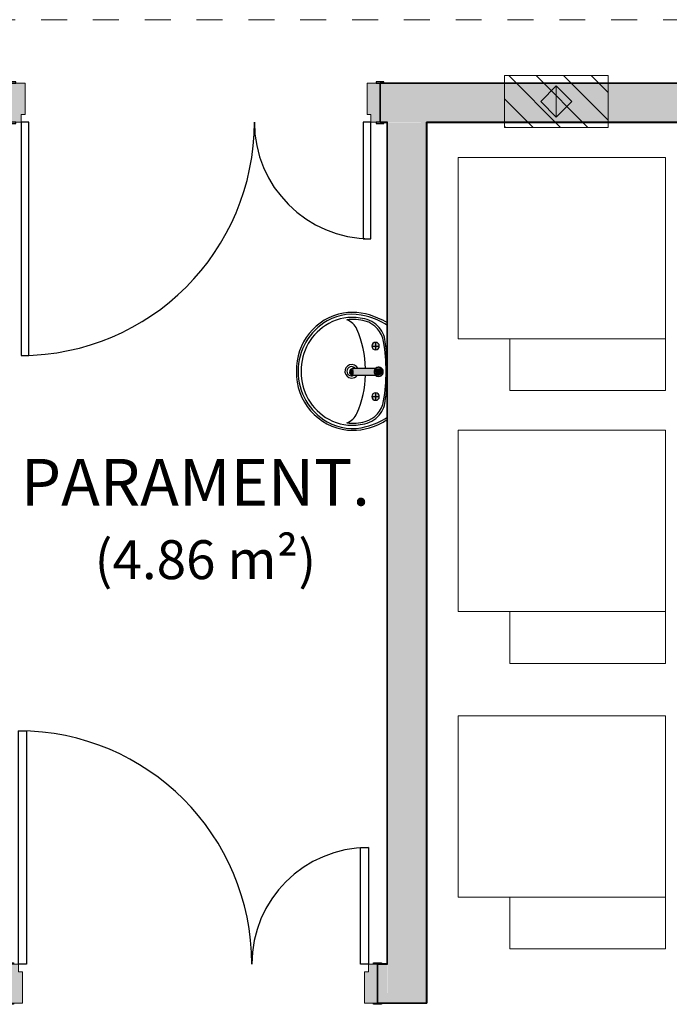
# Model space of a CAD drawing. Units: millimetres. Extents: x 2274.3 to 2313.3, y 1378.6 to 1432.3.
# Drawn here: x 2294.7 to 2297.2, y 1382 to 1385.8 of the extents above; entities that cross this region are included whole.
import ezdxf

# ---------------------------------------------------------------- set-up
doc = ezdxf.new("R2010")
doc.units = ezdxf.units.MM
doc.linetypes.add('_Tracejado médio', pattern=[0.004, 0.003, -0.001])
for name, color, linetype, lineweight, true_color in [('18', 4, 'Continuous', 18, 0x00ffff), ('6', 6, 'Continuous', 18, 0xff00ff), ('A-LAYOUT', 9, 'Continuous', 18, 0x808080), ('lay cinza_dwg', 7, 'Continuous', 18, 0x767676), ('pilares_dwg', 7, 'Continuous', 18, 0x767676)]:
    doc.layers.add(name, color=color, linetype=linetype, lineweight=lineweight, true_color=true_color)
for name, color, linetype, lineweight in [('A-ANNO-SYMB', 7, 'Continuous', 9), ('A-AREA-IDEN', 7, 'Continuous', 9), ('A-DOOR', 7, 'Continuous', 25), ('A-DOOR-FRAM', 7, 'Continuous', 70), ('A-WALL', 7, 'Continuous', 25), ('I-WALL', 7, 'Continuous', 25), ('P-SANR-FIXT', 7, 'Continuous', 25)]:
    doc.layers.add(name, color=color, linetype=linetype, lineweight=lineweight)
doc.styles.add('Arial_1', font='arial.ttf', dxfattribs={"height": 0.375})
doc.styles.add('Arial_4', font='arial.ttf', dxfattribs={"height": 0.1125})

# ---------------------------------------------------------------- blocks, each defined once
blk = doc.blocks.new('Int_ Tierce - Imposte haute - P02 _1_35m x 2_50m_-5735642-PLANTA BAIXA GRANITO')
at = {"layer": 'A-DOOR', "true_color": 0xeaeaea}
h = blk.add_hatch(color=254, dxfattribs=at)
h.paths.add_polyline_path([(-0.76, -0.08), (-0.73, -0.08), (-0.73, -0.075), (-0.76, -0.076)], flags=0)
h.paths.add_polyline_path([(0.69, -0.08), (0.69, -0.076), (0.66, -0.076), (0.66, -0.08), (0.675, -0.08)], flags=0)
h.paths.add_polyline_path([(0.69, 0.075), (0.69, 0.08), (0.66, 0.08), (0.66, 0.075), (0.675, 0.075)], flags=0)
h.paths.add_polyline_path([(-0.745, 0.075), (-0.73, 0.075), (-0.73, 0.08), (-0.76, 0.08), (-0.76, 0.075)], flags=0)
at = {"layer": 'A-DOOR-FRAM', "true_color": 0xeaeaea}
h = blk.add_hatch(color=254, dxfattribs=at)
h.paths.add_polyline_path([(-0.71, -0.075), (-0.71, -0.045), (-0.695, -0.045), (-0.695, 0.075), (-0.745, 0.075), (-0.745, -0.075)], flags=0)
h.paths.add_polyline_path([(0.64, -0.075), (0.675, -0.075), (0.675, 0.075), (0.625, 0.075), (0.625, -0.045), (0.64, -0.045)], flags=0)
at = {"layer": 'A-DOOR', "lineweight": 25}
for p, q in [((-0.73, 0.08), (-0.76, 0.08)), ((-0.76, 0.08), (-0.76, 0.075)), ((-0.73, 0.075), (-0.73, 0.08)), ((0.69, 0.08), (0.66, 0.08)), ((0.66, 0.08), (0.66, 0.075)), ((0.69, 0.075), (0.69, 0.08)), ((-0.745, 0.075), (-0.73, 0.075)), ((0.66, 0.075), (0.675, 0.075)), ((-0.73, -0.075), (-0.745, -0.075)), ((-0.73, -0.08), (-0.73, -0.075)), ((0.675, -0.075), (0.66, -0.075)), ((0.66, -0.075), (0.66, -0.08)), ((-0.76, -0.076), (-0.76, -0.08)), ((-0.76, -0.08), (-0.73, -0.08)), ((0.66, -0.08), (0.69, -0.08)), ((0.69, -0.08), (0.69, -0.076))]:
    blk.add_line(p, q, dxfattribs=at)
at = {"layer": 'A-DOOR'}
for p, q in [((-0.68, -0.075), (-0.71, -0.075)), ((-0.71, -0.075), (-0.71, -0.975)), ((-0.68, -0.975), (-0.68, -0.075)), ((0.64, -0.075), (0.61, -0.075)), ((0.61, -0.075), (0.61, -0.525)), ((0.64, -0.525), (0.64, -0.075)), ((0.61, -0.525), (0.64, -0.525)), ((-0.71, -0.975), (-0.68, -0.975))]:
    blk.add_line(p, q, dxfattribs=at)
for centre, radius, start, end in [((-0.71, -0.075), 0.9, 270, 0), ((0.64, -0.075), 0.45, 180, 270)]:
    blk.add_arc(centre, radius, start, end, dxfattribs=at)
at = {"layer": 'A-DOOR-FRAM', "lineweight": 18}
for p, q in [((-0.695, 0.075), (-0.745, 0.075)), ((-0.695, -0.045), (-0.695, 0.075)), ((0.675, 0.075), (0.625, 0.075)), ((0.625, 0.075), (0.625, -0.045)), ((-0.745, -0.075), (-0.71, -0.075)), ((-0.71, -0.075), (-0.71, -0.045)), ((-0.71, -0.045), (-0.695, -0.045)), ((0.625, -0.045), (0.64, -0.045)), ((0.64, -0.045), (0.64, -0.075)), ((0.64, -0.075), (0.675, -0.075))]:
    blk.add_line(p, q, dxfattribs=at)
blk = doc.blocks.new('Int_ Tierce - Imposte haute - P02 _1_35m x 2_50m_-6001266-PLANTA BAIXA GRANITO')
at = {"layer": 'A-DOOR', "true_color": 0xeaeaea}
h = blk.add_hatch(color=254, dxfattribs=at)
h.paths.add_polyline_path([(0.69, -0.08), (0.69, -0.076), (0.66, -0.0764), (0.66, -0.08), (0.6765, -0.08)], flags=0)
h.paths.add_polyline_path([(-0.745, -0.08), (-0.73, -0.08), (-0.73, -0.075), (-0.76, -0.076), (-0.76, -0.08)], flags=0)
h.paths.add_polyline_path([(0.66, 0.075), (0.69, 0.076), (0.69, 0.08), (0.66, 0.08), (0.66, 0.076)], flags=0)
h.paths.add_polyline_path([(-0.73, 0.075), (-0.73, 0.08), (-0.76, 0.08), (-0.76, 0.076), (-0.745, 0.075)], flags=0)
at = {"layer": 'A-DOOR-FRAM', "true_color": 0xeaeaea}
h = blk.add_hatch(color=254, dxfattribs=at)
h.paths.add_polyline_path([(0.675, -0.075), (0.675, 0.075), (0.64, 0.075), (0.64, 0.045), (0.625, 0.045), (0.625, -0.075)], flags=0)
h.paths.add_polyline_path([(-0.695, -0.075), (-0.695, 0.045), (-0.71, 0.045), (-0.71, 0.075), (-0.745, 0.075), (-0.745, -0.075)], flags=0)
at = {"layer": 'A-DOOR'}
for p, q in [((-0.71, 0.975), (-0.68, 0.975)), ((-0.71, 0.075), (-0.71, 0.975)), ((-0.68, 0.975), (-0.68, 0.075)), ((0.61, 0.075), (0.61, 0.525)), ((0.61, 0.525), (0.64, 0.525)), ((0.64, 0.525), (0.64, 0.075)), ((-0.68, 0.075), (-0.71, 0.075)), ((0.64, 0.075), (0.61, 0.075))]:
    blk.add_line(p, q, dxfattribs=at)
at = {"layer": 'A-DOOR', "lineweight": 25}
for p, q in [((-0.76, 0.076), (-0.76, 0.08)), ((-0.76, 0.08), (-0.73, 0.08)), ((-0.73, 0.08), (-0.73, 0.075)), ((0.66, 0.075), (0.66, 0.08)), ((0.66, 0.08), (0.69, 0.08)), ((0.69, 0.08), (0.69, 0.076)), ((-0.73, 0.075), (-0.745, 0.075)), ((0.675, 0.075), (0.66, 0.075)), ((-0.745, -0.075), (-0.73, -0.075)), ((-0.73, -0.075), (-0.73, -0.08)), ((0.66, -0.08), (0.66, -0.075)), ((0.66, -0.075), (0.675, -0.075)), ((-0.76, -0.08), (-0.76, -0.076)), ((-0.73, -0.08), (-0.76, -0.08)), ((0.69, -0.08), (0.66, -0.08)), ((0.69, -0.076), (0.69, -0.08))]:
    blk.add_line(p, q, dxfattribs=at)
at = {"layer": 'A-DOOR'}
for centre, radius, start, end in [((-0.71, 0.075), 0.9, 360, 90), ((0.64, 0.075), 0.45, 90, 180)]:
    blk.add_arc(centre, radius, start, end, dxfattribs=at)
at = {"layer": 'A-DOOR-FRAM', "lineweight": 18}
for p, q in [((-0.745, 0.075), (-0.71, 0.075)), ((-0.71, 0.075), (-0.71, 0.045)), ((-0.71, 0.045), (-0.695, 0.045)), ((-0.695, 0.045), (-0.695, -0.075)), ((0.625, 0.045), (0.64, 0.045)), ((0.625, -0.075), (0.625, 0.045)), ((0.64, 0.075), (0.675, 0.075)), ((0.64, 0.045), (0.64, 0.075)), ((-0.695, -0.075), (-0.745, -0.075)), ((0.675, -0.075), (0.625, -0.075))]:
    blk.add_line(p, q, dxfattribs=at)
blk = doc.blocks.new('bim_l_915_51 - L_915_17_Branco Gelo GE17-V124-PLANTA BAIXA GRANITO')
at = {"layer": 'P-SANR-FIXT', "true_color": 0xeff2f9}
h = blk.add_hatch(color=7, dxfattribs=at)
h.paths.add_polyline_path([(-20.4857, -53.7543), (-20.4784, -53.7523), (-20.4731, -53.747), (-20.4716, -53.7435), (-20.4725, -53.7344), (-20.4754, -53.7294), (-20.4819, -53.7257), (-20.4875, -53.7257), (-20.493, -53.7271), (-20.496, -53.7294), (-20.4997, -53.736), (-20.4997, -53.7435), (-20.496, -53.75), (-20.4895, -53.7538)], flags=0)
h.paths.add_polyline_path([(-20.4857, -53.5596), (-20.4794, -53.5576), (-20.4754, -53.5553), (-20.4731, -53.5523), (-20.4711, -53.545), (-20.4731, -53.5387), (-20.4769, -53.5339), (-20.4819, -53.531), (-20.4895, -53.531), (-20.496, -53.5347), (-20.4997, -53.5413), (-20.4995, -53.5493), (-20.496, -53.5553), (-20.4895, -53.5591)], flags=0)
at = {"layer": 'P-SANR-FIXT'}
for p, q in [((-20.4857, -53.5305), (-20.4857, -53.5596)), ((-20.5002, -53.545), (-20.4711, -53.545)), ((-20.5002, -53.7397), (-20.4711, -53.7397)), ((-20.4857, -53.7252), (-20.4857, -53.7543))]:
    blk.add_line(p, q, dxfattribs=at)
for centre, radius, start, end in [((-20.5689, -53.6363), 0.2225, 100.3933, 181.5401), ((-20.576, -53.6533), 0.2382, 65.4027, 97.976), ((-20.5628, -53.6405), 0.2215, 119.4788, 180.5212), ((-20.5749, -53.6192), 0.197, 74.5212, 119.4788), ((-20.5768, -53.618), 0.1837, 80.0429, 119.2219), ((-20.5727, -53.6142), 0.1724, 74.1205, 97.9931), ((-20.6198, -53.5075), 0.0681, 23.7791, 70.0939), ((-20.5522, -53.5435), 0.1066, 45.8182, 86.1818), ((-20.5527, -53.544), 0.0994, 9.3403, 74.1205), ((-20.5859, -53.6855), 0.2639, 56.4036, 76.0654), ((-20.5795, -53.6797), 0.2638, 58.1098, 67.1078), ((-20.5647, -53.6397), 0.2085, 119.2219, 180.7781), ((-20.9113, -53.6359), 0.3866, 0.6391, 23.7791), ((-20.5471, -53.5383), 0.0994, 6.1818, 45.8182), ((-20.4857, -53.545), 0.0145, 90, 270), ((-20.4857, -53.545), 0.0145, 270, 90), ((-21.1794, -53.6471), 0.7346, 0.3778, 9.3403), ((-21.3937, -53.6598), 0.9546, 2.2802, 7.9595), ((-20.5689, -53.6482), 0.2225, 178.4599, 263.604), ((-20.5628, -53.6445), 0.2215, 179.4788, 240.5212), ((-20.5647, -53.6454), 0.2085, 179.2219, 240.7781), ((-20.5779, -53.6424), 0.026, 107.8635, 266.9707), ((-20.5783, -53.6422), 0.018, 90, 300.824), ((-20.5773, -53.6433), 0.0272, 26.8724, 108.5236), ((-20.5783, -53.6422), 0.018, 38.5714, 90), ((-21.1794, -53.6374), 0.7346, 350.6597, 359.6222), ((-20.5778, -53.6405), 0.028, 266.9707, 321.0819), ((-20.9113, -53.6486), 0.3866, 336.2209, 358.77), ((-21.3937, -53.6253), 0.9546, 352.0405, 357.7198), ((-20.5527, -53.7405), 0.0994, 285.8795, 350.6597), ((-20.4857, -53.7397), 0.0145, 90, 270), ((-20.4857, -53.7397), 0.0145, 270, 90), ((-20.5471, -53.7467), 0.0994, 314.1818, 353.8182), ((-20.5768, -53.667), 0.1837, 240.7781, 279.9571), ((-20.6198, -53.7771), 0.0681, 289.9061, 336.2209), ((-20.5522, -53.7415), 0.1066, 273.8182, 314.1818), ((-20.5859, -53.5996), 0.2639, 283.9346, 303.5964), ((-20.5795, -53.6047), 0.2638, 296.4683, 301.8664), ((-20.5749, -53.6659), 0.197, 240.5212, 285.4788), ((-20.5727, -53.6703), 0.1724, 262.0069, 285.8795), ((-20.576, -53.6318), 0.2382, 265.7397, 298.6229)]:
    blk.add_arc(centre, radius, start, end, dxfattribs=at)
blk = doc.blocks.new('Torneira de mesa Bacteria-free para lavatorio - Pressmatic Alfa - DocolMatic - 1_2_-V57-PLANTA BAIXA GRANITO')
at = {"layer": 'P-SANR-FIXT', "true_color": 0xf4f4f4}
h = blk.add_hatch(color=7, dxfattribs=at)
h.paths.add_polyline_path([(0.0169, 0), (0.0153, 0.0075), (0.0141, 0.0075), (0.015, 0.0063), (0.0161, 0.0037), (0.0167, 0.0004)], flags=0)
h.paths.add_polyline_path([(0.0108, 0.0135), (0.0044, 0.0165), (0.0056, 0.0151), (0.0073, 0.0135), (0.0103, 0.0133)], flags=0)
h.paths.add_polyline_path([(-0.0023, 0.0171), (-0.0108, 0.0135), (-0.0072, 0.0135), (-0.0029, 0.0165)], flags=0)
h.paths.add_polyline_path([(-0.0141, 0.0072), (-0.0153, 0.0075), (-0.0165, 0.0037), (-0.0152, 0.0062), (-0.0144, 0.0069)], flags=0)
h = blk.add_hatch(color=7, dxfattribs=at)
h.paths.add_polyline_path([(0.0125, -0.0072), (0.0116, -0.0107), (0.0105, -0.0099), (0.0125, -0.0072)], flags=0)
h.paths.add_polyline_path([(0.0145, 0), (0.0111, -0.0086), (0.0072, -0.0135), (0.0122, -0.0105), (0.014, -0.0037)], flags=0)
h.paths.add_polyline_path([(0.0165, 0), (0.0153, 0.0002), (0.0158, -0.0017), (0.0165, 0)], flags=0)
h.paths.add_polyline_path([(0.014, 0.0037), (0.0125, 0.0095), (0.0102, 0.0123), (0.0041, 0.0138), (0.0102, 0.0102), (0.0119, 0.01), (0.0139, 0.0039)], flags=0)
h.paths.add_polyline_path([(0.0048, -0.0145), (0.0019, -0.0142), (0.0017, -0.0153), (0.0007, -0.0157), (0.0044, -0.0147)], flags=0)
h.paths.add_polyline_path([(-0.0037, 0.014), (-0.0125, 0.0096), (-0.0138, 0.0041), (-0.0099, 0.0104), (-0.0056, 0.0129)], flags=0)
h.paths.add_polyline_path([(0.0009, 0.0161), (-0.0002, 0.0164), (-0.0037, 0.014), (0, 0.0145), (-0.0019, 0.0154), (0.0006, 0.0161)], flags=0)
h.paths.add_polyline_path([(-0.0125, -0.0072), (-0.0112, -0.0105), (-0.0118, -0.0105), (-0.0122, -0.0089)], flags=0)
h.paths.add_polyline_path([(-0.0072, -0.0125), (-0.013, -0.006), (-0.0096, -0.0125), (-0.0072, -0.0126)], flags=0)
h.paths.add_polyline_path([(-0.0102, 0.0102), (-0.0121, 0.0091), (-0.0117, 0.0107)], flags=0)
h.paths.add_polyline_path([(-0.0152, 0), (-0.0163, 0.0005), (-0.0162, -0.0006), (-0.0153, -0.0002), (-0.0152, 0)], flags=0)
h.paths.add_polyline_path([(-0.0145, 0), (-0.0152, 0), (-0.0145, 0)], flags=0)
h = blk.add_hatch(color=7, dxfattribs=at)
h.paths.add_polyline_path([(0.0163, 0.0032), (0.0153, 0.003), (0.0158, 0.0019)], flags=0)
h.paths.add_polyline_path([(0.0153, 0.006), (0.0139, 0.006), (0.015, 0.0037), (0.0153, 0.0058)], flags=0)
h.paths.add_polyline_path([(0.0125, 0.0072), (0.0117, 0.0107), (0.0104, 0.01)], flags=0)
h.paths.add_polyline_path([(0.0072, 0.0125), (0.0038, 0.0157), (0, 0.0159), (-0.0019, 0.0154), (0.0019, 0.0142), (0.0056, 0.0132)], flags=0)
h.paths.add_polyline_path([(-0.0037, 0.014), (-0.0062, 0.0141), (-0.007, 0.0126)], flags=0)
h.paths.add_polyline_path([(-0.0102, 0.0102), (-0.0119, 0.0102), (-0.0125, 0.0072)], flags=0)
h.paths.add_polyline_path([(-0.0138, 0.0075), (-0.0152, 0.0049), (-0.014, 0.0038), (-0.0138, 0.0066)], flags=0)
for points in [[(0.0145, 0), (0.0125, 0.0072), (0.0077, 0.0117), (0.0037, 0.014), (-0.0037, 0.014), (-0.0102, 0.0102), (-0.014, 0.0037), (-0.014, -0.0037), (-0.0104, -0.0093), (-0.0072, -0.0125), (0, -0.0145), (0.0074, -0.0124), (0.0125, -0.0072), (0.0139, -0.002)], [(0, -0.0967), (0, -0.0726), (0, -0.0178), (-0.0086, -0.0155), (-0.0129, -0.0139), (-0.0119, -0.098), (-0.0064, -0.0969), (-0.0033, -0.0967)], [(0.013, -0.0989), (0.0117, -0.0134), (0.0073, -0.0161), (0, -0.0178), (0, -0.0966), (0.0112, -0.0977), (0.0125, -0.0983)], [(0.0117, -0.1003), (0.0074, -0.0971), (0, -0.0972), (0, -0.1097), (0.0044, -0.1105), (0.008, -0.1065), (0.0086, -0.1065), (0.009, -0.1079), (0.0105, -0.1054), (0.0116, -0.1006)]]:
    blk.add_hatch(color=7, dxfattribs=at).paths.add_polyline_path(points, flags=0)
h = blk.add_hatch(color=7, dxfattribs=at)
h.paths.add_polyline_path([(0.0169, 0), (0.0158, -0.0019), (0.0159, -0.0044), (0.0169, 0)], flags=0)
h.paths.add_polyline_path([(0.0108, -0.0135), (0.0072, -0.0135), (0.0029, -0.0165), (0.0046, -0.0164), (0.0103, -0.0137)], flags=0)
h.paths.add_polyline_path([(-0.0023, -0.0171), (-0.0087, -0.0129), (-0.0101, -0.0139), (-0.0044, -0.0165)], flags=0)
h.paths.add_polyline_path([(-0.0141, -0.0072), (-0.0161, -0.0037), (-0.0141, -0.0075)], flags=0)
h = blk.add_hatch(color=7, dxfattribs=at)
h.paths.add_polyline_path([(0.0153, -0.006), (0.014, -0.0037), (0.0144, -0.0069), (0.0152, -0.0062)], flags=0)
h.paths.add_polyline_path([(0.0163, -0.0032), (0.0153, -0.003), (0.0161, -0.0036)], flags=0)
h.paths.add_polyline_path([(0.0125, -0.0072), (0.0102, -0.0102), (0.0119, -0.0099), (0.0125, -0.0072)], flags=0)
h.paths.add_polyline_path([(0.0072, -0.0125), (0.0048, -0.0145), (0.0062, -0.014), (0.0065, -0.0136)], flags=0)
h.paths.add_polyline_path([(0.0019, -0.0154), (-0.0019, -0.0142), (-0.0058, -0.0147), (-0.0038, -0.0157), (0, -0.0159), (0.0014, -0.0155)], flags=0)
h.paths.add_polyline_path([(-0.0102, -0.0102), (-0.0122, -0.0089), (-0.0111, -0.0105), (-0.0104, -0.0103)], flags=0)
h.paths.add_polyline_path([(-0.0138, -0.0075), (-0.015, -0.0037), (-0.0143, -0.007), (-0.014, -0.0073)], flags=0)
h = blk.add_hatch(color=7, dxfattribs=at)
h.paths.add_polyline_path([(0, -0.1097), (0, -0.0967), (-0.0093, -0.0978), (-0.0106, -0.1033), (-0.0101, -0.1063), (-0.0087, -0.1082), (-0.0081, -0.1064), (-0.0065, -0.1088), (-0.0035, -0.1103), (0, -0.1097)], flags=0)
h.paths.add_polyline_path([(-0.0101, -0.0999), (-0.0125, -0.1001), (-0.011, -0.1021), (-0.0102, -0.1003)], flags=0)
at = {"layer": 'P-SANR-FIXT'}
for p, q in [((-0.013, -0.0121), (-0.013, -0.0989)), ((0.013, -0.0989), (0.013, -0.0121)), ((-0.011, -0.0977), (-0.0113, -0.0994)), ((0.0114, -0.1), (0.011, -0.0977))]:
    blk.add_line(p, q, dxfattribs=at)
at = {"layer": 'P-SANR-FIXT', "flags": 128}
for points in [[(0.0174, 0), (0.0173, 0.0007), (0.0173, 0.0014), (0.0172, 0.0021), (0.0171, 0.0028), (0.017, 0.0034), (0.0169, 0.0041), (0.0167, 0.0048), (0.0165, 0.0055), (0.0162, 0.0061), (0.016, 0.0068), (0.0157, 0.0074), (0.0154, 0.008), (0.0151, 0.0086), (0.0147, 0.0092), (0.0143, 0.0098), (0.0139, 0.0104), (0.0135, 0.0109), (0.0131, 0.0114), (0.0126, 0.012), (0.0121, 0.0125), (0.0116, 0.0129), (0.0111, 0.0134), (0.0105, 0.0138), (0.01, 0.0142), (0.0094, 0.0146), (0.0088, 0.015), (0.0082, 0.0153), (0.0076, 0.0156), (0.0069, 0.0159), (0.0063, 0.0162), (0.0056, 0.0164), (0.005, 0.0166), (0.0043, 0.0168), (0.0036, 0.017), (0.003, 0.0171), (0.0023, 0.0172), (0.0016, 0.0173), (0.0009, 0.0173), (0.0002, 0.0174), (-0.0005, 0.0174), (-0.0012, 0.0173), (-0.0019, 0.0173), (-0.0026, 0.0172), (-0.0033, 0.0171), (-0.0039, 0.0169), (-0.0046, 0.0167), (-0.0053, 0.0165), (-0.0059, 0.0163), (-0.0066, 0.0161), (-0.0072, 0.0158), (-0.0078, 0.0155), (-0.0085, 0.0152), (-0.0091, 0.0148), (-0.0096, 0.0144), (-0.0102, 0.014), (-0.0108, 0.0136), (-0.0113, 0.0132), (-0.0118, 0.0127), (-0.0123, 0.0122), (-0.0128, 0.0117), (-0.0133, 0.0112), (-0.0137, 0.0107), (-0.0141, 0.0101), (-0.0145, 0.0095), (-0.0149, 0.0089), (-0.0152, 0.0083), (-0.0155, 0.0077), (-0.0158, 0.0071), (-0.0161, 0.0065), (-0.0164, 0.0058), (-0.0166, 0.0052), (-0.0168, 0.0045), (-0.0169, 0.0038), (-0.0171, 0.0031), (-0.0172, 0.0024), (-0.0173, 0.0018), (-0.0173, 0.0011), (-0.0174, 0.0004), (-0.0174, 0)], [(-0.0174, 0), (-0.0173, -0.0007), (-0.0173, -0.0014), (-0.0172, -0.0021), (-0.0171, -0.0028), (-0.017, -0.0034), (-0.0169, -0.0041), (-0.0167, -0.0048), (-0.0165, -0.0055), (-0.0162, -0.0061), (-0.016, -0.0068), (-0.0157, -0.0074), (-0.0154, -0.008), (-0.0151, -0.0086), (-0.0147, -0.0092), (-0.0143, -0.0098), (-0.0139, -0.0104), (-0.0135, -0.0109), (-0.0131, -0.0114), (-0.0126, -0.012), (-0.0121, -0.0125), (-0.0116, -0.0129), (-0.0111, -0.0134), (-0.0105, -0.0138), (-0.01, -0.0142), (-0.0094, -0.0146), (-0.0088, -0.015), (-0.0082, -0.0153), (-0.0076, -0.0156), (-0.0069, -0.0159), (-0.0063, -0.0162), (-0.0056, -0.0164), (-0.005, -0.0166), (-0.0043, -0.0168), (-0.0036, -0.017), (-0.003, -0.0171), (-0.0023, -0.0172), (-0.0016, -0.0173), (-0.0009, -0.0173), (-0.0002, -0.0174), (0.0005, -0.0174), (0.0012, -0.0173), (0.0019, -0.0173), (0.0026, -0.0172), (0.0033, -0.0171), (0.0039, -0.0169), (0.0046, -0.0167), (0.0053, -0.0165), (0.0059, -0.0163), (0.0066, -0.0161), (0.0072, -0.0158), (0.0078, -0.0155), (0.0085, -0.0152), (0.0091, -0.0148), (0.0096, -0.0144), (0.0102, -0.014), (0.0108, -0.0136), (0.0113, -0.0132), (0.0118, -0.0127), (0.0123, -0.0122), (0.0128, -0.0117), (0.0133, -0.0112), (0.0137, -0.0107), (0.0141, -0.0101), (0.0145, -0.0095), (0.0149, -0.0089), (0.0152, -0.0083), (0.0155, -0.0077), (0.0158, -0.0071), (0.0161, -0.0065), (0.0164, -0.0058), (0.0166, -0.0052), (0.0168, -0.0045), (0.0169, -0.0038), (0.0171, -0.0031), (0.0172, -0.0024), (0.0173, -0.0018), (0.0173, -0.0011), (0.0174, -0.0004), (0.0174, 0)], [(-0.013, -0.0989), (-0.0127, -0.1018), (-0.0118, -0.1044), (-0.0107, -0.1064), (-0.0095, -0.1078), (-0.0084, -0.1088), (-0.0075, -0.1096), (-0.0067, -0.1101), (-0.006, -0.1105), (-0.0054, -0.1108), (-0.0049, -0.111), (-0.0044, -0.1112), (-0.0041, -0.1113), (-0.0037, -0.1114), (-0.0034, -0.1115), (-0.0031, -0.1116), (-0.0029, -0.1116), (-0.0027, -0.1117), (-0.0025, -0.1117), (-0.0023, -0.1118), (-0.0021, -0.1118), (-0.0019, -0.1118), (-0.0018, -0.1119), (-0.0017, -0.1119), (-0.0015, -0.1119), (-0.0014, -0.1119), (-0.0013, -0.1119), (-0.0012, -0.1119), (-0.0011, -0.1119), (-0.0009, -0.1119), (-0.0008, -0.112), (-0.0007, -0.112), (-0.0007, -0.112), (-0.0006, -0.112), (-0.0005, -0.112), (-0.0004, -0.112), (-0.0003, -0.112), (-0.0002, -0.112), (-0.0001, -0.112), (0, -0.112), (0, -0.112)], [(0.013, -0.0989), (0.0127, -0.1018), (0.0118, -0.1044), (0.0107, -0.1064), (0.0095, -0.1078), (0.0084, -0.1088), (0.0075, -0.1096), (0.0067, -0.1101), (0.006, -0.1105), (0.0054, -0.1108), (0.0049, -0.111), (0.0044, -0.1112), (0.0041, -0.1113), (0.0037, -0.1114), (0.0034, -0.1115), (0.0031, -0.1116), (0.0029, -0.1116), (0.0027, -0.1117), (0.0025, -0.1117), (0.0023, -0.1118), (0.0021, -0.1118), (0.0019, -0.1118), (0.0018, -0.1119), (0.0017, -0.1119), (0.0015, -0.1119), (0.0014, -0.1119), (0.0013, -0.1119), (0.0012, -0.1119), (0.0011, -0.1119), (0.0009, -0.1119), (0.0008, -0.112), (0.0007, -0.112), (0.0007, -0.112), (0.0006, -0.112), (0.0005, -0.112), (0.0004, -0.112), (0.0003, -0.112), (0.0002, -0.112), (0.0001, -0.112), (0, -0.112), (0, -0.112)]]:
    blk.add_lwpolyline(points, dxfattribs=at)
at = {"layer": 'P-SANR-FIXT'}
for radius, start, end in [(0.0177, 0, 180), (0.0174, 169.4277, 180), (0.0174, 24.759, 155.241), (0.0174, 360, 10.5723), (0.0177, 180, 360), (0.0174, 180, 190.5723), (0.0174, 204.759, 335.241), (0.0174, 349.4277, 360)]:
    blk.add_arc((0, 0), radius, start, end, dxfattribs=at)
for points, knots in [([(-0.0129, -0.0122), (-0.0129, -0.0122), (-0.013, -0.0121), (-0.013, -0.0121), (-0.0129, -0.0122), (-0.0128, -0.0123), (-0.0127, -0.0124), (-0.0126, -0.0125), (-0.0124, -0.0127), (-0.012, -0.013), (-0.0116, -0.0135), (-0.0111, -0.0139), (-0.0105, -0.0143), (-0.0097, -0.0149), (-0.0087, -0.0155), (-0.0075, -0.0161), (-0.0066, -0.0165), (-0.0056, -0.0168), (-0.0046, -0.0172), (-0.0035, -0.0174), (-0.002, -0.0177), (-0.0008, -0.0178), (0, -0.0178)], [0.4444444, 0.4444444, 0.4444444, 0.4444444, 0.4722222, 0.5, 0.5277778, 0.5416667, 0.5555556, 0.5694444, 0.5833333, 0.6111111, 0.6388889, 0.6666667, 0.6944444, 0.7222222, 0.7777778, 0.8055556, 0.8333333, 0.8611111, 0.8888889, 0.9166667, 0.9444444, 1, 1, 1, 1]), ([(0, -0.0178), (0.0008, -0.0178), (0.002, -0.0177), (0.0035, -0.0174), (0.0046, -0.0172), (0.0056, -0.0168), (0.0066, -0.0165), (0.0075, -0.0161), (0.0087, -0.0155), (0.0097, -0.0149), (0.0105, -0.0143), (0.0111, -0.0139), (0.0116, -0.0135), (0.012, -0.013), (0.0124, -0.0127), (0.0126, -0.0125), (0.0127, -0.0124), (0.0128, -0.0123), (0.0129, -0.0122), (0.013, -0.0121), (0.013, -0.0121), (0.0129, -0.0122), (0.0129, -0.0122)], [0, 0, 0, 0, 0.0555556, 0.0833333, 0.1111111, 0.1388889, 0.1666667, 0.1944444, 0.2222222, 0.2777778, 0.3055556, 0.3333333, 0.3611111, 0.3888889, 0.4166667, 0.4305556, 0.4444444, 0.4583333, 0.4722222, 0.5, 0.5277778, 0.5555556, 0.5555556, 0.5555556, 0.5555556]), ([(0, -0.112), (0.0011, -0.112), (0.0033, -0.1117), (0.0063, -0.1104), (0.0088, -0.1084), (0.0106, -0.1059), (0.0115, -0.1033), (0.0115, -0.1017), (0.0115, -0.101)], [-1, -1, -1, -1, -0.8333333, -0.6666667, -0.5, -0.3333333, -0.1666667, -0.0580156, -0.0580156, -0.0580156, -0.0580156])]:
    blk.add_open_spline(points, degree=3, knots=knots, dxfattribs=at)
blk.add_open_spline([(-0.0114, -0.103), (-0.0113, -0.1039), (-0.0106, -0.1059), (-0.0088, -0.1084), (-0.0063, -0.1104), (-0.0033, -0.1117), (-0.0011, -0.112), (0, -0.112)], degree=3, dxfattribs=at)
blk = doc.blocks.new('pilares_dwg_b-6025885-PLANTA BAIXA GRANITO')
at = {"layer": '18'}
for points in [[(65.9482, 277.9063), (65.9482, 278.0263), (65.8882, 277.9663)], [(65.9482, 277.9063), (66.0082, 277.9663), (65.9482, 278.0263)]]:
    blk.add_hatch(color=256, dxfattribs=at).paths.add_polyline_path(points, flags=0)
for p, q in [((65.7646, 278.0663), (65.9646, 277.8663)), ((65.8707, 278.0663), (66.0707, 277.8663)), ((65.9767, 278.0663), (66.1482, 277.8948)), ((66.0828, 278.0663), (66.1482, 278.0009)), ((65.9482, 278.0263), (65.8882, 277.9663)), ((66.0082, 277.9663), (65.9482, 278.0263)), ((65.9482, 278.0263), (65.9482, 277.9063)), ((65.9482, 277.9063), (65.9482, 278.0263)), ((65.7482, 277.9766), (65.8585, 277.8663)), ((65.8882, 277.9663), (65.9482, 277.9063)), ((65.9482, 277.9063), (66.0082, 277.9663)), ((65.7482, 277.8706), (65.7525, 277.8663))]:
    blk.add_line(p, q, dxfattribs=at)
at = {"layer": '6', "flags": 128}
blk.add_lwpolyline([(66.1482, 277.8663), (66.1482, 278.0663), (65.7482, 278.0663), (65.7482, 277.8663)], close=True, dxfattribs=at)
blk = doc.blocks.new('pilares_dwg-6025884-PLANTA BAIXA GRANITO')
blk.add_blockref('pilares_dwg_b-6025885-PLANTA BAIXA GRANITO', (2786.8054, 825.0755))
blk = doc.blocks.new('lay cinza_dwg-6031066-PLANTA BAIXA REFORMA')
at = {"layer": 'A-LAYOUT', "flags": 128}
for points in [[(2985.2834, 1439.5072), (2986.0834, 1439.5072), (2986.0834, 1440.2072), (2985.2834, 1440.2072)], [(2985.4834, 1439.3072), (2986.0834, 1439.3072), (2986.0834, 1439.5072), (2985.4834, 1439.5072)], [(2985.2834, 1438.4547), (2986.0834, 1438.4547), (2986.0834, 1439.1547), (2985.2834, 1439.1547)], [(2985.4834, 1438.2547), (2986.0834, 1438.2547), (2986.0834, 1438.4547), (2985.4834, 1438.4547)], [(2985.2834, 1437.3527), (2986.0834, 1437.3527), (2986.0834, 1438.0527), (2985.2834, 1438.0527)], [(2985.4834, 1437.1527), (2986.0834, 1437.1527), (2986.0834, 1437.3527), (2985.4834, 1437.3527)]]:
    blk.add_lwpolyline(points, close=True, dxfattribs=at)

msp = doc.modelspace()

# ---------------------------------------------------------------- hatches: boundary and pattern name
at = {"layer": 'I-WALL', "true_color": 0xc0c0c0}
h = msp.add_hatch(color=9, dxfattribs=at)
h.paths.add_polyline_path([(2302.3315, 1385.4035), (2302.3315, 1385.5535), (2299.9919, 1385.5535), (2299.9919, 1385.4035), (2301.7325, 1385.4035)], flags=0)
h.paths.add_polyline_path([(2297.6906, 1385.4035), (2298.4919, 1385.4035), (2298.4919, 1385.5535), (2296.1037, 1385.5535), (2296.1037, 1385.4035), (2296.2827, 1385.4035)], flags=0)
h.paths.add_polyline_path([(2294.6327, 1385.4035), (2294.6837, 1385.4035), (2294.6837, 1385.5535), (2293.7037, 1385.5535), (2293.7037, 1385.4035), (2294.4837, 1385.4035)], flags=0)
h.paths.add_polyline_path([(2288.4165, 1385.4035), (2288.5815, 1385.4035), (2288.5815, 1385.5535), (2288.4165, 1385.5535)], flags=0)
h.paths.add_polyline_path([(2289.4515, 1385.4035), (2292.2037, 1385.4035), (2292.2037, 1385.5535), (2289.4515, 1385.5535)], flags=0)
h.paths.add_polyline_path([(2286.8353, 1385.4035), (2286.9165, 1385.4035), (2286.9165, 1385.5535), (2286.8353, 1385.5535)], flags=0)
h.paths.add_polyline_path([(2283.9267, 1385.4035), (2284.7942, 1385.4035), (2284.7942, 1385.5535), (2283.9267, 1385.5535)], flags=0)
h.paths.add_polyline_path([(2285.6642, 1385.4035), (2285.9653, 1385.4035), (2285.9653, 1385.5535), (2285.6642, 1385.5535)], flags=0)
h.paths.add_polyline_path([(2283.0507, 1385.4035), (2283.0567, 1385.4035), (2283.0567, 1385.5535), (2282.8933, 1385.5535), (2282.8933, 1385.4035), (2282.9007, 1385.4035)], flags=0)
for points in [[(2296.2827, 1382.0045), (2296.2827, 1385.4035), (2296.1327, 1385.4025), (2296.1327, 1382.0045)], [(2296.1317, 1382.1545), (2296.1317, 1382.1555), (2296.1087, 1382.1545)], [(2296.2827, 1382.0045), (2296.2837, 1382.0045), (2296.2827, 1382.1545)], [(2296.1317, 1382.0035), (2296.1317, 1382.0045), (2296.1087, 1382.0035)]]:
    msp.add_hatch(color=9, dxfattribs=at).paths.add_polyline_path(points, flags=0)
h = msp.add_hatch(color=9, dxfattribs=at)
h.paths.add_polyline_path([(2296.1317, 1382.0045), (2296.1327, 1382.0045), (2296.1317, 1382.1545), (2296.0937, 1382.1545), (2296.0937, 1382.0045)], flags=0)
h.paths.add_polyline_path([(2294.6737, 1382.0045), (2294.6737, 1382.1545), (2294.6327, 1382.1545), (2294.6337, 1382.0045)], flags=0)

# ---------------------------------------------------------------- linework, layer by layer
at = {"layer": 'A-ANNO-SYMB', "color": 1, "linetype": '_Tracejado médio', "true_color": 0xff0000}
msp.add_line((2302.4958, 1385.7988), (2288.5563, 1385.7988), dxfattribs=at)
at = {"layer": 'A-WALL'}
for p, q in [((2296.1327, 1385.4035), (2296.1037, 1385.4035)), ((2296.1327, 1382.1545), (2296.1327, 1385.4035)), ((2296.2827, 1382.0035), (2296.2827, 1385.4035)), ((2298.4919, 1385.4035), (2296.2827, 1385.4035)), ((2296.0937, 1382.1545), (2296.1327, 1382.1545)), ((2296.2837, 1382.0045), (2296.0937, 1382.0045)), ((2296.1327, 1382.0045), (2296.1327, 1382.0035))]:
    msp.add_line(p, q, dxfattribs=at)
at = {"layer": 'I-WALL', "lineweight": 35}
for p, q in [((2298.4919, 1385.5535), (2296.1037, 1385.5535)), ((2296.1037, 1385.5535), (2296.1037, 1385.4025)), ((2296.1037, 1385.4025), (2296.1317, 1385.4025)), ((2296.1317, 1385.4025), (2296.1317, 1382.1555)), ((2296.2837, 1382.0035), (2296.2837, 1385.4025)), ((2296.2837, 1385.4025), (2298.4919, 1385.4025)), ((2296.1317, 1382.1555), (2296.0937, 1382.1555)), ((2296.0937, 1382.1555), (2296.0937, 1382.0035)), ((2296.0937, 1382.0035), (2296.2837, 1382.0035))]:
    msp.add_line(p, q, dxfattribs=at)

# ---------------------------------------------------------------- block references
at = {"layer": 'A-DOOR'}
for name, p in [('Int_ Tierce - Imposte haute - P02 _1_35m x 2_50m_-5735642-PLANTA BAIXA GRANITO', (2295.4287, 1385.4785)), ('Int_ Tierce - Imposte haute - P02 _1_35m x 2_50m_-6001266-PLANTA BAIXA GRANITO', (2295.4187, 1382.0795))]:
    msp.add_blockref(name, p, dxfattribs=at)
at = {"layer": 'lay cinza_dwg', "color": 18, "true_color": 0x260000}
msp.add_blockref('lay cinza_dwg-6031066-PLANTA BAIXA REFORMA', (-688.8784, -54.9396), dxfattribs=at)
at = {"layer": 'P-SANR-FIXT'}
msp.add_blockref('bim_l_915_51 - L_915_17_Branco Gelo GE17-V124-PLANTA BAIXA GRANITO', (2316.572, 1438.0843), dxfattribs=at)
at = {"layer": 'P-SANR-FIXT', "rotation": 270.0725818783503}
msp.add_blockref('Torneira de mesa Bacteria-free para lavatorio - Pressmatic Alfa - DocolMatic - 1_2_-V57-PLANTA BAIXA GRANITO', (2296.0986, 1384.4401), dxfattribs=at)
at = {"layer": 'pilares_dwg', "color": 5, "lineweight": 50, "true_color": 0x0000ff}
msp.add_blockref('pilares_dwg-6025884-PLANTA BAIXA GRANITO', (-555.9699, 282.4413), dxfattribs=at)

# ---------------------------------------------------------------- texts
at = {"layer": 'A-AREA-IDEN', "attachment_point": 1}
for s, insert, char_height, width, style in [('PARAMENT.', (2294.7174, 1384.104), 0.18, 1.747679, 'Arial_4'), ('(4.86 m²)', (2295.0019, 1383.7902), 0.15, 1.058227, 'Arial_1')]:
    msp.add_mtext(s, dxfattribs=dict(at, insert=insert, char_height=char_height, width=width, style=style))

doc.saveas('drawing.dxf')
